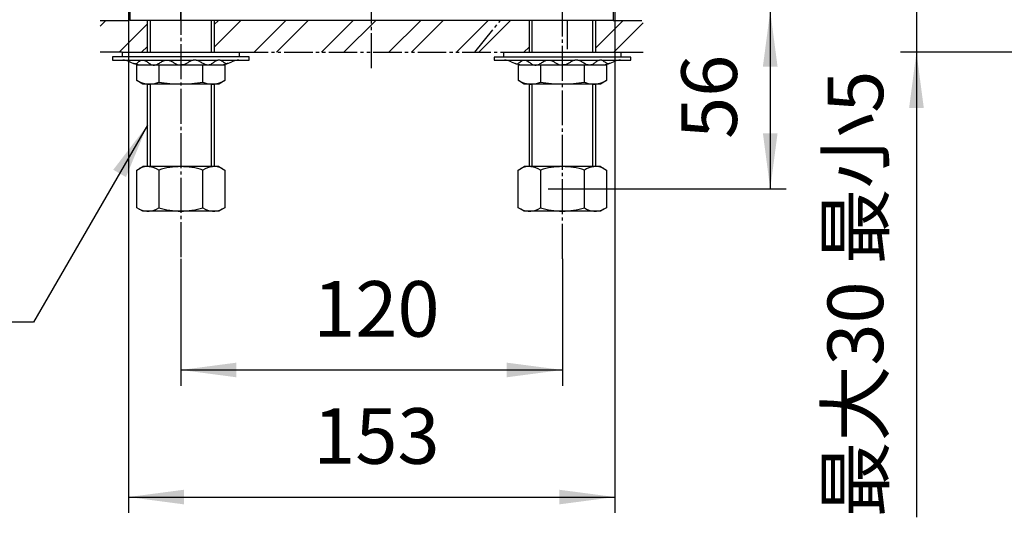
# Model space of a CAD drawing. Units: millimetres. Extents: x 0 to 1050, y 0 to 1485.
# Drawn here: x 220 to 530, y 254 to 410 of the extents above; entities that cross this region are included whole.
import ezdxf

# ---------------------------------------------------------------- set-up
doc = ezdxf.new("R2010")
doc.units = ezdxf.units.MM
for name, pattern in [('CENTER_DASH_DASH', [14, 9, -1, 1, -1, 1, -1]), ('DASH_CENTER', [14, 11, -1, 1, -1]), ('PHANTOM', [13, 10, -1, 0, -1, 0, -1])]:
    doc.linetypes.add(name, pattern=pattern)
doc.layers.add('1', color=7, linetype='Continuous')
doc.styles.add('CONVERTER_11', font='MS Mincho.ttf', dxfattribs={"width": 0.89})
doc.styles.add('CONVERTER_13', font='txt.shx', dxfattribs={"width": 0.9})
doc.dimstyles.new('ME10_DIM_13', dxfattribs={"dimtxt": 17.5, "dimasz": 17.5, "dimexe": 5, "dimexo": 0, "dimgap": 5, "dimtad": 1, "dimdsep": 46, "dimtxsty": 'CONVERTER_13', "dimsah": 1, "dimcen": 0.09, "dimclrd": 2, "dimclre": 2, "dimclrt": 7, "dimadec": 0, "dimazin": 0, "dimtfac": 1, "dimtdec": 4, "dimtix": 1, "dimtmove": 0, "dimatfit": 3, "dimfxl": 1, "dimtolj": 1, "dimtzin": 0, "dimarcsym": 0})
doc.dimstyles.new('ME10_DIM_17', dxfattribs={"dimtxt": 17.5, "dimasz": 17.5, "dimexe": 5, "dimexo": 0, "dimgap": 5, "dimtad": 1, "dimdsep": 46, "dimtxsty": 'CONVERTER_13', "dimsah": 1, "dimcen": 0.09, "dimclrd": 2, "dimclre": 2, "dimclrt": 7, "dimadec": 0, "dimazin": 0, "dimtfac": 1, "dimtdec": 4, "dimtix": 1, "dimtmove": 0, "dimatfit": 3, "dimfxl": 1, "dimtolj": 1, "dimtzin": 0, "dimarcsym": 0})
doc.dimstyles.new('ME10_DIM_19', dxfattribs={"dimtxt": 17.5, "dimasz": 17.5, "dimexe": 5, "dimexo": 0, "dimgap": 5, "dimtad": 1, "dimdsep": 46, "dimtxsty": 'CONVERTER_13', "dimsah": 1, "dimcen": 0.09, "dimclrd": 2, "dimclre": 2, "dimclrt": 7, "dimadec": 0, "dimazin": 0, "dimtfac": 1, "dimtdec": 4, "dimtix": 1, "dimtmove": 0, "dimatfit": 3, "dimfxl": 1, "dimtolj": 1, "dimtzin": 0, "dimarcsym": 0})
doc.dimstyles.new('ME10_DIM_21', dxfattribs={"dimtxt": 17.5, "dimasz": 17.5, "dimexe": 5, "dimexo": 0, "dimgap": 5, "dimtad": 1, "dimdsep": 46, "dimtxsty": 'CONVERTER_11', "dimsah": 1, "dimcen": 0.09, "dimclrd": 2, "dimclre": 2, "dimclrt": 7, "dimadec": 0, "dimazin": 0, "dimtfac": 1, "dimtdec": 4, "dimtix": 1, "dimtmove": 0, "dimatfit": 3, "dimfxl": 1, "dimtolj": 1, "dimtzin": 0, "dimarcsym": 0})
doc.dimstyles.get("Standard").update_dxf_attribs({"dimtxt": 0.18, "dimasz": 0.18, "dimexe": 0.18, "dimexo": 0.0625, "dimgap": 0.09, "dimtad": 0, "dimtih": 1, "dimtoh": 1, "dimdec": 4, "dimzin": 0, "dimdsep": 46, "dimtxsty": 'Standard', "dimcen": 0.09, "dimadec": 0, "dimazin": 0, "dimtfac": 1, "dimtdec": 4, "dimtofl": 0, "dimtmove": 0, "dimatfit": 3, "dimfxl": 1, "dimtolj": 1, "dimtzin": 0, "dimarcsym": 0})
pattern_1 = [(45, (0, 0), (-21.2132, 2e-15), []), (45, (3.536, -3.536), (-21.2132, 2e-15), [])]

# ---------------------------------------------------------------- blocks, each defined once
blk = doc.blocks.new('SK56-01', base_point=(1050, 1066.2))
at = {"layer": '1', "color": 4, "linetype": 'PHANTOM'}
blk.add_line((270.84, 409.93), (270.84, 450.43), dxfattribs=at)
blk = doc.blocks.new('01-18A__17', base_point=(269.34, 363.93))
at = {"layer": '1', "color": 7, "linetype": 'Continuous'}
for p, q in [((260.34, 399.93), (260.34, 409.93)), ((281.34, 409.93), (281.34, 399.93)), ((260.34, 363.93), (260.34, 389.93)), ((281.34, 389.94), (281.34, 363.93))]:
    blk.add_line(p, q, dxfattribs=at)
at = {"layer": '1', "color": 2, "linetype": 'Continuous'}
for p, q in [((261.34, 399.93), (261.34, 409.93)), ((280.34, 409.93), (280.34, 399.93)), ((261.34, 363.93), (261.34, 389.92)), ((280.34, 389.92), (280.34, 363.93))]:
    blk.add_line(p, q, dxfattribs=at)
blk = doc.blocks.new('01-18A__18', base_point=(624.56, 856.13))
at = {"layer": '1', "color": 7, "linetype": 'Continuous'}
for p, q in [((380.34, 409.93), (380.34, 399.93)), ((401.34, 399.93), (401.34, 409.93)), ((380.34, 389.93), (380.34, 363.93)), ((401.34, 363.93), (401.34, 389.93))]:
    blk.add_line(p, q, dxfattribs=at)
at = {"layer": '1', "color": 2, "linetype": 'Continuous'}
for p, q in [((381.34, 399.93), (381.34, 409.93)), ((400.34, 409.93), (400.34, 399.93)), ((381.34, 363.93), (381.34, 389.93)), ((400.34, 389.93), (400.34, 363.93))]:
    blk.add_line(p, q, dxfattribs=at)
blk = doc.blocks.new('98-31', base_point=(588, 362.41))
at = {"layer": '1', "color": 7, "linetype": 'Continuous'}
for p, q in [((254.84, 412.93), (254.84, 409.93)), ((406.84, 412.93), (406.84, 409.93)), ((406.84, 409.93), (254.84, 409.93))]:
    blk.add_line(p, q, dxfattribs=at)
blk = doc.blocks.new('32-16__19', base_point=(454.21, 437.65))
at = {"layer": '1', "color": 7, "linetype": 'Continuous'}
for p, q in [((376.99, 362.86), (378.84, 363.93)), ((376.99, 351), (376.99, 362.86)), ((390.84, 363.93), (378.84, 363.93)), ((383.91, 362.86), (383.91, 351)), ((402.84, 363.93), (390.84, 363.93)), ((397.77, 351), (397.77, 362.86)), ((402.84, 363.93), (404.69, 362.86)), ((404.69, 362.86), (404.69, 351)), ((377.79, 350.54), (376.99, 351)), ((378.84, 349.93), (377.79, 350.54)), ((384.09, 349.93), (378.84, 349.93)), ((390.84, 349.93), (384.09, 349.93)), ((397.59, 349.93), (390.84, 349.93)), ((402.84, 349.93), (397.59, 349.93)), ((403.89, 350.54), (402.84, 349.93)), ((404.69, 351), (403.89, 350.54))]:
    blk.add_line(p, q, dxfattribs=at)
for centre, radius, start, end in [((380.45, 357.79), 6.14, 55.6977, 115.6977), ((390.84, 340.92), 23, 90, 107.5282), ((390.84, 340.92), 23, 72.4718, 90), ((401.23, 357.79), 6.14, 64.3023, 124.3023), ((380.45, 356.07), 6.14, 244.3023, 304.3023), ((390.84, 372.93), 23, 252.4718, 270), ((390.84, 372.93), 23, 270, 287.5282), ((401.23, 356.07), 6.14, 235.6977, 295.6977)]:
    blk.add_arc(centre, radius, start, end, dxfattribs=at)
blk = doc.blocks.new('32-16__20', base_point=(256.99, 349.93))
at = {"layer": '1', "color": 7, "linetype": 'Continuous'}
for p, q in [((256.99, 362.86), (258.84, 363.93)), ((256.99, 351), (256.99, 362.86)), ((270.84, 363.93), (258.84, 363.93)), ((263.91, 362.86), (263.91, 351)), ((282.84, 363.93), (270.84, 363.93)), ((277.77, 351), (277.77, 362.86)), ((282.84, 363.93), (284.69, 362.86)), ((284.69, 362.86), (284.69, 351)), ((257.79, 350.54), (256.99, 351)), ((258.84, 349.93), (257.79, 350.54)), ((264.09, 349.93), (258.84, 349.93)), ((270.84, 349.93), (264.09, 349.93)), ((277.59, 349.93), (270.84, 349.93)), ((282.84, 349.93), (277.59, 349.93)), ((283.89, 350.54), (282.84, 349.93)), ((284.69, 351), (283.89, 350.54))]:
    blk.add_line(p, q, dxfattribs=at)
for centre, radius, start, end in [((260.45, 357.79), 6.14, 55.6977, 115.6977), ((270.84, 340.92), 23, 90, 107.5282), ((270.84, 340.92), 23, 72.4718, 90), ((281.23, 357.79), 6.14, 64.3023, 124.3023), ((260.45, 356.07), 6.14, 244.3023, 304.3023), ((270.84, 372.93), 23, 252.4718, 270), ((270.84, 372.93), 23, 270, 287.5282), ((281.23, 356.07), 6.14, 235.6977, 295.6977)]:
    blk.add_arc(centre, radius, start, end, dxfattribs=at)
blk = doc.blocks.new('32-25__21', base_point=(427.1, 312.95))
at = {"layer": '1', "color": 7, "linetype": 'Continuous'}
for p, q in [((376.99, 395.93), (404.69, 395.93)), ((376.99, 391), (376.99, 395.93)), ((383.91, 395.93), (383.91, 390.51)), ((397.78, 390.51), (397.78, 395.93)), ((404.69, 395.93), (404.69, 391)), ((378.84, 389.93), (376.99, 391)), ((383.93, 390.51), (383.91, 390.51)), ((397.78, 390.51), (397.76, 390.51)), ((404.69, 391), (402.84, 389.93)), ((380.45, 389.93), (378.84, 389.93)), ((381.43, 389.93), (380.45, 389.93)), ((390.84, 389.93), (381.43, 389.93)), ((400.26, 389.93), (390.84, 389.93)), ((401.24, 389.93), (400.26, 389.93)), ((402.84, 389.93), (401.24, 389.93))]:
    blk.add_line(p, q, dxfattribs=at)
for centre, radius, start, end in [((380.94, 397.64), 7.73, 239.2905, 266.3772), ((380.94, 397.64), 7.73, 273.6228, 292.601), ((390.84, 431.59), 41.66, 260.4454, 270), ((390.84, 431.59), 41.66, 270, 279.5546), ((400.75, 397.64), 7.73, 247.399, 266.3772), ((400.75, 397.64), 7.73, 273.6228, 300.7095), ((380.94, 397.64), 7.73, 266.3772, 273.6228), ((400.75, 397.64), 7.73, 266.3772, 273.6228)]:
    blk.add_arc(centre, radius, start, end, dxfattribs=at)
blk = doc.blocks.new('32-25__22', base_point=(256.99, 387.91))
at = {"layer": '1', "color": 7, "linetype": 'Continuous'}
for p, q in [((256.99, 391), (256.99, 395.93)), ((256.99, 395.93), (284.69, 395.93)), ((263.91, 395.93), (263.91, 390.51)), ((277.78, 390.51), (277.78, 395.93)), ((284.69, 395.93), (284.69, 391)), ((258.84, 389.93), (256.99, 391)), ((263.93, 390.51), (263.91, 390.51)), ((277.78, 390.51), (277.76, 390.51)), ((284.69, 391), (282.84, 389.93)), ((260.45, 389.93), (258.84, 389.93)), ((261.43, 389.93), (260.45, 389.93)), ((270.84, 389.93), (261.43, 389.93)), ((280.26, 389.93), (270.84, 389.93)), ((281.24, 389.93), (280.26, 389.93)), ((282.84, 389.93), (281.24, 389.93))]:
    blk.add_line(p, q, dxfattribs=at)
for centre, radius, start, end in [((260.94, 397.64), 7.73, 239.2905, 266.3772), ((260.94, 397.64), 7.73, 273.6228, 292.601), ((270.84, 431.59), 41.66, 260.4454, 270), ((270.84, 431.59), 41.66, 270, 279.5546), ((280.75, 397.64), 7.73, 247.399, 266.3772), ((280.75, 397.64), 7.73, 273.6228, 300.7095), ((260.94, 397.64), 7.73, 266.3772, 273.6228), ((280.75, 397.64), 7.73, 266.3772, 273.6228)]:
    blk.add_arc(centre, radius, start, end, dxfattribs=at)
blk = doc.blocks.new('73-1-21_5__23', base_point=(360.22, 824.17))
at = {"layer": '1', "color": 7, "linetype": 'Continuous'}
for p, q in [((390.84, 398.43), (369.34, 398.43)), ((369.34, 398.43), (369.34, 397.43)), ((369.34, 397.43), (372.58, 397.43)), ((372.58, 397.43), (378.47, 397.43)), ((379.18, 397.43), (385.96, 397.43)), ((386.93, 397.43), (394.76, 397.43)), ((412.34, 398.43), (390.84, 398.43)), ((395.72, 397.43), (402.5, 397.43)), ((403.21, 397.43), (409.11, 397.43)), ((409.11, 397.43), (412.34, 397.43)), ((412.34, 397.43), (412.34, 398.43))]:
    blk.add_line(p, q, dxfattribs=at)
for centre, radius, start, end in [((372.58, 392.43), 5, 64.1581, 90), ((379.12, 405.93), 10, 244.1581, 270), ((402.57, 405.93), 10, 270, 295.8419), ((409.11, 392.43), 5, 90, 115.8419)]:
    blk.add_arc(centre, radius, start, end, dxfattribs=at)
for points in [[(375.88, 396.47), (375.96, 396.43), (376.12, 396.37), (376.47, 396.27), (376.95, 396.4), (377.42, 396.77), (377.9, 397.16), (378.38, 397.44), (378.83, 397.48), (379.41, 397.41), (380.15, 397), (380.95, 396.35), (381.71, 395.93), (382.35, 395.87), (383.03, 395.94), (383.89, 396.34), (384.85, 397.01), (385.73, 397.42), (386.44, 397.49), (387.08, 397.43), (387.83, 397.13), (388.63, 396.62), (389.44, 396.14), (390.12, 395.93), (390.59, 395.92), (390.76, 395.92), (390.84, 395.93)], [(405.81, 396.47), (405.73, 396.43), (405.56, 396.37), (405.22, 396.27), (404.74, 396.4), (404.26, 396.77), (403.78, 397.16), (403.3, 397.44), (402.86, 397.48), (402.28, 397.41), (401.53, 397), (400.74, 396.35), (399.98, 395.93), (399.34, 395.87), (398.66, 395.94), (397.79, 396.34), (396.83, 397.01), (395.95, 397.42), (395.24, 397.49), (394.6, 397.43), (393.86, 397.13), (393.05, 396.62), (392.25, 396.14), (391.56, 395.93), (391.09, 395.92), (390.93, 395.92), (390.84, 395.93)]]:
    blk.add_open_spline(points, degree=3, knots=[0, 0, 0, 0, 0.270966, 0.525227, 1.065749, 1.674599, 2.320395, 2.934363, 3.290221, 3.646481, 4.682658, 5.750237, 6.775823, 7.208803, 7.64613, 8.816359, 10.011639, 11.174612, 11.658748, 12.145017, 13.080866, 14.04099, 14.987164, 15.89608, 16.14449, 16.396288, 16.396288, 16.396288, 16.396288], dxfattribs=at)
blk = doc.blocks.new('92-53A__24', base_point=(409.76, 341.85))
at = {"color": 7, "linetype": 'Continuous'}
blk.add_line((372.34, 399.93), (409.34, 399.93), dxfattribs=at)
at = {"layer": '1', "color": 7, "linetype": 'Continuous'}
for p, q in [((372.34, 399.93), (372.34, 398.43)), ((409.34, 398.43), (409.34, 399.93))]:
    blk.add_line(p, q, dxfattribs=at)
blk = doc.blocks.new('73-1-21_5__25', base_point=(222.57, 415.31))
at = {"layer": '1', "color": 7, "linetype": 'Continuous'}
for p, q in [((249.34, 398.43), (249.34, 397.43)), ((270.84, 398.43), (249.34, 398.43)), ((249.34, 397.43), (252.58, 397.43)), ((252.58, 397.43), (258.47, 397.43)), ((259.18, 397.43), (265.96, 397.43)), ((266.93, 397.43), (274.76, 397.43)), ((292.34, 398.43), (270.84, 398.43)), ((275.72, 397.43), (282.5, 397.43)), ((283.21, 397.43), (289.11, 397.43)), ((289.11, 397.43), (292.34, 397.43)), ((292.34, 397.43), (292.34, 398.43))]:
    blk.add_line(p, q, dxfattribs=at)
for centre, radius, start, end in [((252.58, 392.43), 5, 64.1581, 90), ((259.12, 405.93), 10, 244.1581, 270), ((282.57, 405.93), 10, 270, 295.8419), ((289.11, 392.43), 5, 90, 115.8419)]:
    blk.add_arc(centre, radius, start, end, dxfattribs=at)
for points in [[(255.88, 396.47), (255.96, 396.43), (256.12, 396.37), (256.47, 396.27), (256.95, 396.4), (257.42, 396.77), (257.9, 397.16), (258.38, 397.44), (258.83, 397.48), (259.41, 397.41), (260.15, 397), (260.95, 396.35), (261.71, 395.93), (262.35, 395.87), (263.03, 395.94), (263.89, 396.34), (264.85, 397.01), (265.73, 397.42), (266.44, 397.49), (267.08, 397.43), (267.83, 397.13), (268.63, 396.62), (269.44, 396.14), (270.12, 395.93), (270.59, 395.92), (270.76, 395.92), (270.84, 395.93)], [(285.81, 396.47), (285.73, 396.43), (285.56, 396.37), (285.22, 396.27), (284.74, 396.4), (284.26, 396.77), (283.78, 397.16), (283.3, 397.44), (282.86, 397.48), (282.28, 397.41), (281.53, 397), (280.74, 396.35), (279.98, 395.93), (279.34, 395.87), (278.66, 395.94), (277.79, 396.34), (276.83, 397.01), (275.95, 397.42), (275.24, 397.49), (274.6, 397.43), (273.86, 397.13), (273.05, 396.62), (272.25, 396.14), (271.56, 395.93), (271.09, 395.92), (270.93, 395.92), (270.84, 395.93)]]:
    blk.add_open_spline(points, degree=3, knots=[0, 0, 0, 0, 0.270966, 0.525227, 1.065749, 1.674599, 2.320395, 2.934363, 3.290221, 3.646481, 4.682658, 5.750237, 6.775823, 7.208803, 7.64613, 8.816359, 10.011639, 11.174612, 11.658748, 12.145017, 13.080866, 14.04099, 14.987164, 15.89608, 16.14449, 16.396288, 16.396288, 16.396288, 16.396288], dxfattribs=at)
blk = doc.blocks.new('92-53A__26', base_point=(252.34, 397.93))
at = {"color": 7, "linetype": 'Continuous'}
blk.add_line((252.34, 399.93), (289.34, 399.93), dxfattribs=at)
at = {"layer": '1', "color": 7, "linetype": 'Continuous'}
for p, q in [((252.34, 399.93), (252.34, 398.43)), ((289.34, 398.43), (289.34, 399.93))]:
    blk.add_line(p, q, dxfattribs=at)
blk = doc.blocks.new('*D55')
at = {"layer": '1', "color": 2, "linetype": 'Continuous'}
for p, q in [((254.34, 412.93), (254.34, 254.93)), ((407.34, 412.93), (407.34, 254.93)), ((254.34, 259.93), (407.34, 259.93))]:
    blk.add_line(p, q, dxfattribs=at)
at = {"layer": '1', "color": 2}
for points in [[(271.84, 262.23), (271.84, 257.62), (254.34, 259.93)], [(389.84, 257.62), (389.84, 262.23), (407.34, 259.93)]]:
    blk.add_solid(points, dxfattribs=at)
at = {"layer": '1', "color": 7, "insert": (312.47, 264.93), "char_height": 17.5, "attachment_point": 7, "rotation": 0.0001, "line_spacing_factor": 0.60024, "style": 'CONVERTER_13'}
blk.add_mtext('153', dxfattribs=at)
blk = doc.blocks.new('*D59')
at = {"layer": '1', "color": 2, "linetype": 'Continuous'}
for p, q in [((270.84, 334.93), (270.84, 294.93)), ((390.84, 334.93), (390.84, 294.93)), ((270.84, 299.93), (390.84, 299.93))]:
    blk.add_line(p, q, dxfattribs=at)
at = {"layer": '1', "color": 2}
for points in [[(288.34, 302.23), (288.34, 297.62), (270.84, 299.93)], [(373.34, 297.62), (373.34, 302.23), (390.84, 299.93)]]:
    blk.add_solid(points, dxfattribs=at)
at = {"layer": '1', "color": 7, "insert": (312.47, 304.93), "char_height": 17.5, "attachment_point": 7, "rotation": 0.0001, "line_spacing_factor": 0.60024, "style": 'CONVERTER_13'}
blk.add_mtext('120', dxfattribs=at)
blk = doc.blocks.new('*D61')
at = {"layer": '1', "color": 2, "linetype": 'Continuous'}
for p, q in [((407.34, 412.93), (461.21, 412.93)), ((456.21, 412.93), (456.21, 356.93)), ((395.69, 356.93), (461.21, 356.93))]:
    blk.add_line(p, q, dxfattribs=at)
at = {"layer": '1', "color": 2}
for points in [[(458.51, 395.43), (453.9, 395.43), (456.21, 412.93)], [(453.9, 374.43), (458.51, 374.43), (456.21, 356.93)]]:
    blk.add_solid(points, dxfattribs=at)
at = {"layer": '1', "color": 7, "insert": (451.21, 372.65), "char_height": 17.5, "attachment_point": 7, "rotation": 90, "line_spacing_factor": 0.60024, "style": 'CONVERTER_13'}
blk.add_mtext('56', dxfattribs=at)
blk = doc.blocks.new('*D63')
at = {"layer": '1', "color": 2, "linetype": 'Continuous'}
for p, q in [((502.19, 447.93), (502.19, 412.93)), ((722.84, 412.93), (497.19, 412.93)), ((502.19, 412.93), (502.19, 399.93)), ((722.34, 399.93), (497.19, 399.93)), ((502.19, 399.93), (502.19, 253.55))]:
    blk.add_line(p, q, dxfattribs=at)
at = {"layer": '1', "color": 2}
for points in [[(499.89, 430.43), (504.5, 430.43), (502.19, 412.93)], [(504.5, 382.43), (499.89, 382.43), (502.19, 399.93)]]:
    blk.add_solid(points, dxfattribs=at)
at = {"layer": '1', "color": 7, "insert": (497.19, 253.55), "char_height": 17.5, "attachment_point": 7, "rotation": 90, "line_spacing_factor": 0.454545, "style": 'CONVERTER_11'}
blk.add_mtext('最大30 最小5', dxfattribs=at)

msp = doc.modelspace()

# ---------------------------------------------------------------- hatches: boundary and pattern name
at = {"layer": '1', "linetype": 'Continuous'}
h = msp.add_hatch(dxfattribs=at)
h.set_pattern_fill('CUSTOM16', color=4, scale=15, angle=45, pattern_type=2)
h.set_pattern_definition(pattern_1)
h.paths.add_polyline_path([(245.475, 409.928), (260.343, 409.928), (260.343, 399.928), (245.475, 399.928)])
h = msp.add_hatch(dxfattribs=at)
h.set_pattern_fill('CUSTOM17', color=4, scale=15, angle=45, pattern_type=2)
h.set_pattern_definition(pattern_1)
h.paths.add_polyline_path([(380.343, 399.928), (380.343, 409.928), (281.343, 409.928), (281.343, 399.928)])
h = msp.add_hatch(dxfattribs=at)
h.set_pattern_fill('CUSTOM15', color=4, scale=15, angle=45, pattern_type=2)
h.set_pattern_definition(pattern_1)
h.paths.add_polyline_path([(401.343, 409.928), (416.21, 409.928), (416.21, 399.928), (401.343, 399.928)])

# ---------------------------------------------------------------- linework, layer by layer
at = {"color": 2, "linetype": 'CENTER_DASH_DASH'}
for p, q in [((406.843, 409.928), (416.21, 409.928)), ((409.343, 399.928), (416.21, 399.928))]:
    msp.add_line(p, q, dxfattribs=at)
at = {"color": 4, "linetype": 'PHANTOM'}
msp.add_line((386.325, 356.928), (395.693, 356.928), dxfattribs=at)
at = {"color": 2}
msp.add_solid([(253.588, 360.636), (249.598, 362.94), (260.343, 376.943)], dxfattribs=at)
at = {"layer": '1', "color": 2, "linetype": 'DASH_CENTER'}
for p, q in [((330.843, 394.928), (330.843, 563.428)), ((270.843, 500.428), (270.843, 334.928)), ((390.843, 334.928), (390.843, 500.428))]:
    msp.add_line(p, q, dxfattribs=at)
at = {"layer": '1', "color": 2, "linetype": 'CENTER_DASH_DASH'}
for p, q in [((245.475, 409.928), (254.843, 409.928)), ((252.343, 399.928), (245.475, 399.928)), ((289.343, 399.928), (372.343, 399.928))]:
    msp.add_line(p, q, dxfattribs=at)
at = {"layer": '1', "color": 250, "linetype": 'CENTER_DASH_DASH'}
for p, q in [((363.343, 399.928), (371.343, 409.928)), ((392.343, 409.928), (392.343, 399.928))]:
    msp.add_line(p, q, dxfattribs=at)

# ---------------------------------------------------------------- block references
for name, p in [('98-31', (588, 362.409)), ('01-18A__18', (624.562, 856.125)), ('92-53A__26', (252.343, 397.928)), ('92-53A__24', (409.755, 341.85)), ('73-1-21_5__25', (222.568, 415.315)), ('73-1-21_5__23', (360.225, 824.166)), ('32-25__22', (256.993, 387.912)), ('32-25__21', (427.099, 312.952)), ('32-16__20', (256.993, 349.928)), ('32-16__19', (454.207, 437.648))]:
    msp.add_blockref(name, p)
at = {"layer": '1'}
for name, p in [('SK56-01', (1050, 1066.201)), ('01-18A__17', (269.343, 363.927))]:
    msp.add_blockref(name, p, dxfattribs=at)

# ---------------------------------------------------------------- dimensions: what is measured, and where the dimension line sits
dim = msp.add_linear_dim(base=(502.193, 412.928), p1=(722.343, 399.928), p2=(722.843, 412.928), angle=90, text='最大30 最小5', dimstyle='ME10_DIM_21', dxfattribs=at)
dim.commit()
dim.dimension.update_dxf_attribs({"geometry": '*D63', "text_midpoint": (488.443, 316.547), "text_rotation": 90})
for base, p1, p2, dimstyle, picture, middle in [((254.343, 259.928), (407.343, 412.928), (254.343, 412.928), 'ME10_DIM_13', '*D55', (330.843, 273.678)), ((270.843, 299.928), (390.843, 334.928), (270.843, 334.928), 'ME10_DIM_17', '*D59', (330.843, 313.678))]:
    dim = msp.add_linear_dim(base=base, p1=p1, p2=p2, dimstyle=dimstyle, dxfattribs=at)
    dim.commit()
    dim.dimension.update_dxf_attribs({"geometry": picture, "text_midpoint": middle, "text_rotation": 0.00014})
dim = msp.add_linear_dim(base=(456.208, 412.928), p1=(395.693, 356.928), p2=(407.343, 412.928), angle=90, dimstyle='ME10_DIM_19', dxfattribs=at)
dim.commit()
dim.dimension.update_dxf_attribs({"geometry": '*D61', "text_midpoint": (442.458, 385.779), "text_rotation": 90})

# ---------------------------------------------------------------- leaders
at = {"color": 2, "linetype": 'Continuous', "has_arrowhead": 0}
msp.add_leader([(260.343, 376.943), (224.538, 314.928), (151.682, 314.928)], dimstyle='Standard', dxfattribs=at)

doc.saveas('drawing.dxf')
